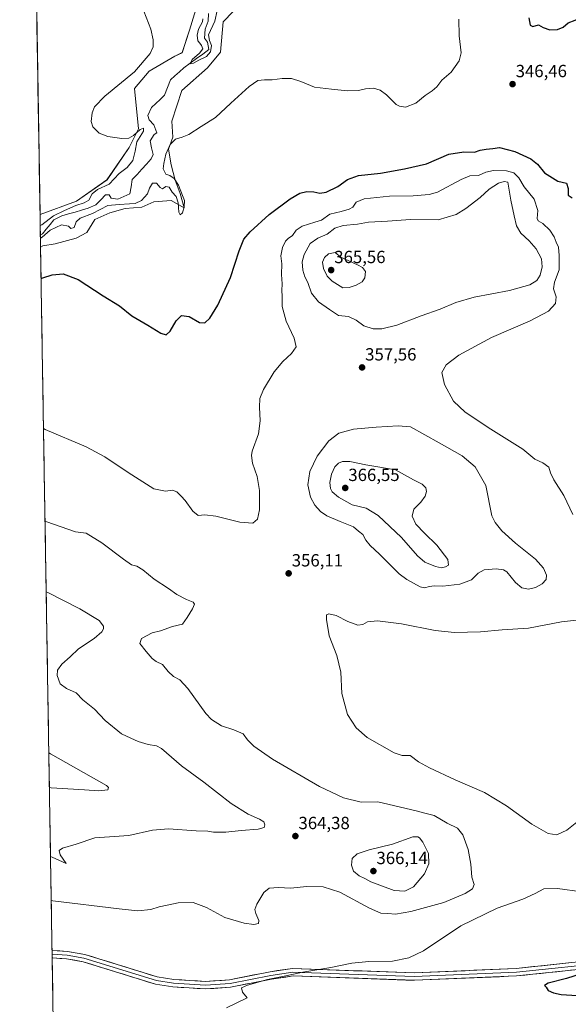
# Model space of a CAD drawing. Units: metres. Extents: x 615137 to 618622, y 4676172 to 4678542.
# Drawn here: x 615160 to 615472, y 4676483 to 4677043 of the extents above; entities that cross this region are included whole.
import ezdxf
from ezdxf.enums import TextEntityAlignment as Align

# ---------------------------------------------------------------- set-up
doc = ezdxf.new("R2010")
doc.units = ezdxf.units.M
doc.header["$MEASUREMENT"] = 0
for name, color, linetype, lineweight in [('Carátula', 7, 'Continuous', 5), ('Corriente natural lineal', 142, 'Continuous', 13), ('Cultivos herbáceos CxS', 92, 'Continuous', 0), ('Curva de nivel maestra', 36, 'Continuous', 30), ('Curva de nivel normal', 36, 'Continuous', 0), ('Layer 0', 7, 'Continuous', 0), ('Matorral CxS', 135, 'Continuous', 0), ('Municipio CxS', 142, 'Continuous', 0), ('Punto de cota en terreno', 7, 'Continuous', 0), ('Rótulo de punto de cota en terreno', 19, 'Continuous', 0)]:
    doc.layers.add(name, color=color, linetype=linetype, lineweight=lineweight)
doc.styles.add('Arial', font='txt', dxfattribs={"height": 0.2})

# ---------------------------------------------------------------- blocks, each defined once
blk = doc.blocks.new('*U150')
at = {"layer": 'Cultivos herbáceos CxS', "color": 92, "linetype": 'Continuous', "lineweight": 0}
for points in [[(615261.4, 4677053.72, 340.16), (615256.52, 4677037.47, 340.54), (615252.37, 4677024.71, 341.02), (615248.04, 4677022.65, 341.96), (615233.56, 4677014.19, 342.69), (615225.27, 4677004.31, 342.49), (615227.5, 4676981.35, 344.86), (615222.16, 4676970.72, 345.31), (615209.55, 4676952.4, 345.14), (615192.24, 4676940.25, 345.1), (615171.46, 4676932.54, 346.06), (615171.46, 4676932.54, 346.06), (615159.92, 4677637, 330.57)], [(615183.91, 4676172.14, 375.87), (615171.76, 4676913.95, 348.37), (615172.98, 4676914.72, 348.48), (615180, 4676915.99, 348.54), (615192.11, 4676919.18, 347.57), (615198.17, 4676922.37, 347.6), (615202.63, 4676929.7, 347.92), (615211.24, 4676933.53, 347.75), (615219.85, 4676936.08, 347.4), (615229.42, 4676936.72, 347.23), (615236.11, 4676939.91, 346.79), (615246, 4676940.54, 345.42), (615253.44, 4676936.39, 345.8), (615251.2, 4676944.56, 346.01), (615248.35, 4676952.08, 344.96), (615246.09, 4676960.89, 346.17), (615244.46, 4676969.72, 345.76), (615246.95, 4676976.57, 345.11), (615246.35, 4676985.7, 344.1), (615252.11, 4677003.23, 343.64), (615266.72, 4677016.1, 343.57), (615274.05, 4677025.03, 343.31), (615275.67, 4677042.33, 342.43), (615281.34, 4677048.17, 342.15)]]:
    blk.add_polyline3d(points, dxfattribs=at)
blk = doc.blocks.new('*U160')
at = {"layer": 'Cultivos herbáceos CxS', "color": 92, "linetype": 'Continuous', "lineweight": 0}
for points in [[(615261.4017, 4677053.7183, 340.1566), (615256.5175, 4677037.4661, 340.5448), (615252.3727, 4677024.7131, 341.0212), (615248.0355, 4677022.6497, 341.9554), (615233.5621, 4677014.1923, 342.6874), (615225.2725, 4677004.3087, 342.4877), (615227.5035, 4676981.3533, 344.8575), (615222.1609, 4676970.7225, 345.3064), (615209.5485, 4676952.4037, 345.1433), (615192.2365, 4676940.2509, 345.1021), (615171.4577, 4676932.5377, 346.0572)], [(615281.3395, 4677048.1721, 342.1482), (615275.6677, 4677042.3321, 342.4294), (615274.0529, 4677025.0319, 343.3111), (615266.7199, 4677016.1047, 343.57), (615252.1149, 4677003.2307, 343.6418), (615246.3529, 4676985.6979, 344.103), (615246.9521, 4676976.5707, 345.1147), (615244.4561, 4676969.7229, 345.7644), (615246.0867, 4676960.8875, 346.1725), (615248.3503, 4676952.0761, 344.9597), (615251.1989, 4676944.5625, 346.0138), (615253.4381, 4676936.3863, 345.7988), (615245.9953, 4676940.5437, 345.4242), (615236.1117, 4676939.9063, 346.791), (615229.4163, 4676936.7181, 347.2282), (615219.8517, 4676936.0807, 347.4044), (615211.2431, 4676933.5299, 347.7466), (615202.6349, 4676929.7043, 347.9213), (615198.1711, 4676922.3713, 347.6021), (615192.1131, 4676919.1831, 347.5708), (615179.9983, 4676915.9949, 348.538), (615172.9831, 4676914.7197, 348.4757), (615171.7621, 4676913.9454, 348.371)]]:
    blk.add_polyline3d(points, dxfattribs=at)
blk = doc.blocks.new('*U166')
at = {"layer": 'Matorral CxS', "color": 135, "linetype": 'Continuous', "lineweight": 0}
for points in [[(615261.4017, 4677053.7183, 340.1566), (615256.5175, 4677037.4661, 340.5448), (615252.3727, 4677024.7131, 341.0212), (615248.0355, 4677022.6497, 341.9554), (615233.5621, 4677014.1923, 342.6874), (615225.2725, 4677004.3087, 342.4877), (615227.5035, 4676981.3533, 344.8575), (615222.1609, 4676970.7225, 345.3064), (615209.5485, 4676952.4037, 345.1433), (615192.2365, 4676940.2509, 345.1021), (615171.4577, 4676932.5377, 346.0572)], [(615281.3395, 4677048.1721, 342.1482), (615275.6677, 4677042.3321, 342.4294), (615274.0529, 4677025.0319, 343.3111), (615266.7199, 4677016.1047, 343.57), (615252.1149, 4677003.2307, 343.6418), (615246.3529, 4676985.6979, 344.103), (615246.9521, 4676976.5707, 345.1147), (615244.4561, 4676969.7229, 345.7644), (615246.0867, 4676960.8875, 346.1725), (615248.3503, 4676952.0761, 344.9597), (615251.1989, 4676944.5625, 346.0138), (615253.4381, 4676936.3863, 345.7988), (615245.9953, 4676940.5437, 345.4242), (615236.1117, 4676939.9063, 346.791), (615229.4163, 4676936.7181, 347.2282), (615219.8517, 4676936.0807, 347.4044), (615211.2431, 4676933.5299, 347.7466), (615202.6349, 4676929.7043, 347.9213), (615198.1711, 4676922.3713, 347.6021), (615192.1131, 4676919.1831, 347.5708), (615179.9983, 4676915.9949, 348.538), (615172.9831, 4676914.7197, 348.4757), (615171.7621, 4676913.9454, 348.371)]]:
    blk.add_polyline3d(points, dxfattribs=at)
blk = doc.blocks.new('*U173')
at = {"layer": 'Curva de nivel normal', "color": 36, "linetype": 'Continuous', "lineweight": 0}
blk.add_polyline3d([(615264.03, 4677043.99, 340), (615263.8, 4677042.26, 340), (615261.58, 4677038.1, 340), (615260.74, 4677034.75, 340), (615261.23, 4677031.49, 340), (615262.32, 4677030.09, 340), (615263.2, 4677028.79, 340), (615264.02, 4677026.81, 340), (615262.16, 4677024.51, 340), (615257.94, 4677020.78, 340), (615256.8, 4677018.45, 340), (615258.77, 4677018.8, 340), (615261.68, 4677020.35, 340), (615266.1, 4677022.55, 340), (615268.44, 4677025.23, 340), (615268.9, 4677028.72, 340), (615267.84, 4677031.65, 340), (615267.27, 4677034.89, 340), (615270.83, 4677042.65, 340), (615272.22, 4677048.73, 340)], dxfattribs=at)
blk = doc.blocks.new('*U174')
at = {"layer": 'Curva de nivel normal', "color": 36, "linetype": 'Continuous', "lineweight": 0}
blk.add_polyline3d([(615177.85, 4676542.27, 360), (615178.82, 4676542.12, 360), (615216.47, 4676537.44, 360), (615227.14, 4676536.32, 360), (615234.48, 4676537.07, 360), (615239.2, 4676538.71, 360), (615243.7, 4676539.52, 360), (615249.97, 4676540.9, 360), (615258.53, 4676541.18, 360), (615266.08, 4676538.34, 360), (615276.5, 4676532.64, 360), (615287.58, 4676529.3, 360), (615292.96, 4676528.6, 360), (615295.68, 4676529.07, 360), (615295.9, 4676530.86, 360), (615294.14, 4676534.94, 360), (615293.57, 4676537.22, 360), (615294.77, 4676540.2, 360), (615298.63, 4676546.87, 360), (615301.82, 4676549.32, 360), (615307.15, 4676549.65, 360), (615313.82, 4676549.33, 360), (615323.15, 4676550.29, 360), (615332.46, 4676550.12, 360), (615341.87, 4676546.9, 360), (615358.71, 4676537.82, 360), (615365.3, 4676535.02, 360), (615369.15, 4676534.79, 360), (615373.51, 4676534.42, 360), (615382.25, 4676535.93, 360), (615401.08, 4676541.06, 360), (615413.18, 4676546.3, 360), (615417.3, 4676548.95, 360), (615418.3, 4676551.28, 360), (615417.06, 4676555.62, 360), (615416.39, 4676562.95, 360), (615414.87, 4676571.28, 360), (615411.81, 4676579.7, 360), (615408.87, 4676583.4, 360), (615402.9, 4676586.28, 360), (615395.6, 4676590.7, 360), (615390.27, 4676591.87, 360), (615385.39, 4676593.19, 360), (615363.54, 4676598.34, 360), (615354, 4676598.26, 360), (615343.99, 4676600.67, 360), (615330.38, 4676607.12, 360), (615303.68, 4676622.62, 360), (615293, 4676630.14, 360), (615289.52, 4676633.65, 360), (615286.92, 4676637.05, 360), (615281.61, 4676639.46, 360), (615274.61, 4676641.6, 360), (615269.02, 4676645.19, 360), (615265.74, 4676648.58, 360), (615255.51, 4676662.8, 360), (615250.94, 4676667.79, 360), (615247.37, 4676669.69, 360), (615244.38, 4676672.6, 360), (615241.11, 4676676.47, 360), (615237.58, 4676678.27, 360), (615235.27, 4676679.96, 360), (615231.82, 4676683.99, 360), (615228.19, 4676688.55, 360), (615229.11, 4676691.25, 360), (615235.14, 4676694.5, 360), (615240.02, 4676695.78, 360), (615246.88, 4676698.19, 360), (615252.47, 4676699.58, 360), (615255.2, 4676703.28, 360), (615258.14, 4676708.28, 360), (615259.28, 4676710.79, 360), (615258.56, 4676711.99, 360), (615254.82, 4676713.46, 360), (615249.25, 4676716.39, 360), (615244.45, 4676719.8, 360), (615236.37, 4676725.08, 360), (615229.87, 4676730.46, 360), (615226.58, 4676732.46, 360), (615223.56, 4676733.31, 360), (615218.88, 4676736.42, 360), (615206.59, 4676745.87, 360), (615197.64, 4676751.23, 360), (615191.62, 4676752.08, 360), (615175.29, 4676757.65, 360), (615174.31, 4676758.16, 360)], dxfattribs=at)
blk = doc.blocks.new('*U175')
at = {"layer": 'Curva de nivel normal', "color": 36, "linetype": 'Continuous', "lineweight": 0}
for points in [[(615409.63, 4677043.73, 345), (615409.79, 4677034.33, 345), (615410.84, 4677024.64, 345), (615409.8, 4677019.97, 345), (615405.17, 4677013.67, 345), (615399.84, 4677009.11, 345), (615397.09, 4677005.34, 345), (615394.49, 4677002.97, 345), (615390.36, 4677000.36, 345), (615385.05, 4676995.9, 345), (615379.34, 4676993.78, 345), (615375.85, 4676994.21, 345), (615374.04, 4676995.25, 345), (615368.48, 4677000.73, 345), (615364.94, 4677003.44, 345), (615361.01, 4677004.49, 345), (615356.58, 4677004.04, 345), (615352.63, 4677003.12, 345), (615346.3, 4677002.98, 345), (615337.1, 4677003.91, 345), (615327.48, 4677005.06, 345), (615319.72, 4677008.24, 345), (615314.42, 4677010.05, 345), (615309.05, 4677009.98, 345), (615303.48, 4677009.18, 345), (615299.15, 4677009.29, 345), (615295.27, 4677008.8, 345), (615290.3, 4677005.42, 345), (615279.94, 4676996.02, 345), (615271.15, 4676987.74, 345), (615263.15, 4676982.77, 345), (615256.07, 4676978.19, 345), (615252.32, 4676976.54, 345), (615248.44, 4676975.55, 345), (615245.38, 4676972.46, 345), (615243.05, 4676966.96, 345), (615241.94, 4676961.62, 345), (615241.55, 4676958.56, 345), (615243.08, 4676955.55, 345), (615245.25, 4676954.73, 345), (615247.66, 4676953.14, 345), (615250.22, 4676949.37, 345), (615252.41, 4676943.46, 345), (615253.53, 4676940.54, 345), (615253.5, 4676936.96, 345), (615252.43, 4676933.5, 345), (615251.24, 4676932.45, 345), (615250.45, 4676933.98, 345), (615249.96, 4676939.23, 345), (615248.83, 4676942.8, 345), (615246.54, 4676945.24, 345), (615244.8, 4676948.09, 345), (615243.07, 4676948.58, 345), (615241.16, 4676947.31, 345), (615239.69, 4676948.05, 345), (615237.76, 4676950.42, 345), (615235.41, 4676950.44, 345), (615233.75, 4676947.53, 345), (615232.54, 4676944.34, 345), (615229.14, 4676940.51, 345), (615225.47, 4676938.96, 345), (615222.3, 4676938.77, 345), (615216.38, 4676938.29, 345), (615209.94, 4676937.71, 345), (615201.38, 4676933.2, 345), (615194.3, 4676930.48, 345), (615192.11, 4676928.46, 345), (615190.88, 4676925.26, 345), (615188.96, 4676924.71, 345), (615187.67, 4676925.93, 345), (615183.77, 4676926.65, 345), (615177.26, 4676923.75, 345), (615172.64, 4676919.67, 345), (615171.68, 4676919.11, 345)], [(615171.56, 4676926.35, 345), (615172.52, 4676926.8, 345), (615179.19, 4676931.83, 345), (615185.33, 4676934.95, 345), (615191.9, 4676937.69, 345), (615196.66, 4676939.2, 345), (615199.14, 4676940.86, 345), (615201.14, 4676944.35, 345), (615204.15, 4676946.82, 345), (615210.74, 4676949.93, 345), (615216.42, 4676955.98, 345), (615220.96, 4676959.35, 345), (615224.28, 4676963.31, 345), (615225.6, 4676968.69, 345), (615226.58, 4676973.95, 345), (615230.26, 4676980.08, 345), (615230.21, 4676981.83, 345), (615228.46, 4676981.02, 345), (615224.56, 4676977.6, 345), (615221.96, 4676976.07, 345), (615217.96, 4676975.84, 345), (615210.07, 4676976.91, 345), (615205.09, 4676978.94, 345), (615201.54, 4676982.54, 345), (615200.58, 4676985.63, 345), (615201.14, 4676990.43, 345), (615202.35, 4676993.96, 345), (615208.35, 4676999.93, 345), (615225.11, 4677013.87, 345), (615234.01, 4677024.21, 345), (615235.79, 4677028.07, 345), (615235.86, 4677032.02, 345), (615234.38, 4677038.16, 345), (615230.42, 4677048.32, 345)]]:
    blk.add_polyline3d(points, dxfattribs=at)
blk = doc.blocks.new('*U177')
at = {"layer": 'Curva de nivel normal', "color": 36, "linetype": 'Continuous', "lineweight": 0}
for points in [[(615277.42, 4676481.2, 355), (615289.15, 4676486.95, 355), (615286.6, 4676490.05, 355), (615286.07, 4676492.55, 355), (615289.43, 4676494.13, 355), (615300.81, 4676497.22, 355), (615310.21, 4676499.18, 355), (615320.82, 4676501.53, 355), (615336.88, 4676504.1, 355), (615348.67, 4676506.51, 355), (615358.48, 4676507.5, 355), (615371.82, 4676507.76, 355), (615381.15, 4676509.59, 355), (615389.48, 4676513.69, 355), (615410.68, 4676527.86, 355), (615431.32, 4676537.96, 355), (615445.96, 4676543.03, 355), (615452.92, 4676546.16, 355), (615457.85, 4676548.85, 355), (615465.64, 4676549.11, 355), (615479.44, 4676547.24, 355)], [(615481.43, 4676590.62, 355), (615471.01, 4676582.32, 355), (615465.39, 4676579.54, 355), (615460.4, 4676580.41, 355), (615451.11, 4676585.71, 355), (615436.73, 4676596.2, 355), (615424.2, 4676603.65, 355), (615407.5, 4676610.9, 355), (615392.88, 4676617.67, 355), (615386.74, 4676621.21, 355), (615381.87, 4676624.67, 355), (615377.31, 4676624.84, 355), (615372.85, 4676626.24, 355), (615357.52, 4676634.99, 355), (615351.2, 4676640.47, 355), (615346.36, 4676648.06, 355), (615343.06, 4676660.05, 355), (615342.42, 4676672.14, 355), (615340.14, 4676681.62, 355), (615335.9, 4676692.77, 355), (615334.3, 4676702.24, 355), (615334.4, 4676704.85, 355), (615335.68, 4676705.3, 355), (615339.76, 4676704.4, 355), (615346.52, 4676701.02, 355), (615352.17, 4676698.97, 355), (615355.08, 4676699.22, 355), (615357.63, 4676700.76, 355), (615363.4, 4676701.42, 355), (615376.96, 4676699.67, 355), (615396.15, 4676695.84, 355), (615407.15, 4676694.67, 355), (615421.82, 4676695.14, 355), (615434.15, 4676696.28, 355), (615449.15, 4676697.26, 355), (615467.98, 4676700.77, 355), (615493.45, 4676703.59, 355)], [(615474.48, 4676761.84, 355), (615469.25, 4676772.68, 355), (615463.6, 4676781.7, 355), (615461.71, 4676785.59, 355), (615460.74, 4676788.78, 355), (615457.36, 4676791.25, 355), (615452.76, 4676793.48, 355), (615445.94, 4676799.07, 355), (615427.8, 4676810.43, 355), (615413.1, 4676820.07, 355), (615406.48, 4676826.32, 355), (615401.35, 4676835.96, 355), (615399.88, 4676842.63, 355), (615402.46, 4676847.04, 355), (615409.64, 4676852.63, 355), (615428.15, 4676862.71, 355), (615450.15, 4676872.08, 355), (615460.48, 4676877.65, 355), (615464.54, 4676881.89, 355), (615465.01, 4676885.71, 355), (615463.42, 4676890.37, 355), (615463.91, 4676894.03, 355), (615466.6, 4676901.18, 355), (615466.57, 4676909.32, 355), (615466.23, 4676914.04, 355), (615465, 4676916.8, 355), (615463.77, 4676919.92, 355), (615461.33, 4676923.67, 355), (615457.41, 4676927.52, 355), (615454.6, 4676928.94, 355), (615454.05, 4676930.36, 355), (615454.48, 4676934.91, 355), (615452.38, 4676941.25, 355), (615446.7, 4676948.45, 355), (615443.77, 4676953.49, 355), (615440.76, 4676956.24, 355), (615436.71, 4676957.52, 355), (615429.24, 4676957.7, 355), (615425.02, 4676956.68, 355), (615420.83, 4676954.86, 355), (615415.82, 4676954.67, 355), (615410.82, 4676952.47, 355), (615397.52, 4676945.36, 355), (615392.67, 4676944.04, 355), (615383.62, 4676943.31, 355), (615370.18, 4676943.06, 355), (615355.82, 4676941.56, 355), (615351.15, 4676939.7, 355), (615349.28, 4676936.87, 355), (615347.32, 4676935.56, 355), (615342.7, 4676934.32, 355), (615336.18, 4676932.76, 355), (615331.57, 4676929.32, 355), (615327.8, 4676928.28, 355), (615320.48, 4676925.9, 355), (615317.15, 4676923.77, 355), (615314.99, 4676920.69, 355), (615312.51, 4676918.98, 355), (615310.99, 4676917.35, 355), (615309.31, 4676913.82, 355), (615308.47, 4676909.14, 355), (615308.88, 4676904.52, 355), (615308.76, 4676898.54, 355), (615309.12, 4676893.19, 355), (615309, 4676889.29, 355), (615309.14, 4676886.2, 355), (615309.08, 4676880.18, 355), (615311.48, 4676871.96, 355), (615316.01, 4676862.16, 355), (615317.01, 4676857.28, 355), (615314.54, 4676853.52, 355), (615309.48, 4676849.05, 355), (615304.52, 4676843.18, 355), (615298.52, 4676832.96, 355), (615296.52, 4676827.99, 355), (615296.18, 4676822.99, 355), (615296.62, 4676815.21, 355), (615295.63, 4676807.88, 355), (615292.06, 4676797.98, 355), (615291.64, 4676795.44, 355), (615292.33, 4676791.14, 355), (615294.94, 4676783.52, 355), (615296.33, 4676775.65, 355), (615296.26, 4676764.63, 355), (615295.18, 4676759.2, 355), (615292.52, 4676756.89, 355), (615285.15, 4676757.56, 355), (615271.48, 4676760.94, 355), (615265.15, 4676761.63, 355), (615261.45, 4676761.32, 355), (615258.38, 4676763.84, 355), (615254.06, 4676769.88, 355), (615251.78, 4676772.31, 355), (615249.3, 4676774.84, 355), (615246.82, 4676775.66, 355), (615242.82, 4676775.16, 355), (615236.15, 4676776.47, 355), (615221.64, 4676785.8, 355), (615208.32, 4676794.7, 355), (615197.76, 4676800.37, 355), (615174.43, 4676810.35, 355), (615173.45, 4676810.76, 355)]]:
    blk.add_polyline3d(points, dxfattribs=at)
blk = doc.blocks.new('5PATER')
at = {"layer": 'Carátula', "linetype": 'Continuous', "lineweight": 5}
h = blk.add_hatch(color=250, dxfattribs=at)
edge = h.paths.add_edge_path()
edge.add_ellipse((0, 0.01), major_axis=(-1.33, -1.34), ratio=0.999422, start_angle=0, end_angle=360)

msp = doc.modelspace()

# ---------------------------------------------------------------- linework, layer by layer
at = {"layer": 'Corriente natural lineal', "color": 142, "linetype": 'Continuous', "lineweight": 13}
msp.add_polyline3d([(615171.65, 4676921.03, 344.42), (615172.92, 4676921.69, 344.64), (615175.04, 4676924.31, 344.41), (615177.16, 4676926.93, 344.18), (615179.28, 4676929.55, 344.4), (615181.6, 4676930.69, 344.22), (615183.92, 4676931.83, 344.06), (615187.65, 4676932.92, 343.77), (615191.38, 4676934.02, 343.78), (615195.11, 4676935.11, 343.95), (615198.84, 4676936.2, 343.82), (615203.26, 4676938.2, 343.38), (615205.96, 4676940.99, 343.2), (615208.65, 4676943.77, 343.07), (615210.71, 4676943.74, 342.99), (615212.01, 4676941.87, 343.34), (615215.73, 4676941.35, 343.52), (615219.14, 4676942.86, 343.31), (615222.55, 4676944.37, 343), (615223.24, 4676948.45, 342.93), (615223.93, 4676952.53, 342.83), (615226.61, 4676955.47, 342.78), (615229.3, 4676958.4, 342.33), (615231.98, 4676961.34, 342.04), (615234.66, 4676964.27, 342.23), (615235.76, 4676966.78, 341.97), (615234.89, 4676970.62, 341.76), (615234.01, 4676974.45, 341.72), (615236.45, 4676978.13, 341.2), (615237.93, 4676979.11, 341.18), (615236.13, 4676983.72, 341.36), (615233.45, 4676986.48, 342.19), (615232.75, 4676989.02, 341.41), (615234.94, 4676993.44, 340.75), (615237.34, 4676995.8, 340.72), (615239.75, 4676998.15, 340.56), (615242.15, 4677000.51, 340.48), (615243.87, 4677004.87, 340.4), (615245.58, 4677009.22, 340.3), (615248.14, 4677011.51, 340.46), (615250.71, 4677013.81, 340.19), (615253.27, 4677016.1, 340.26), (615256.83, 4677018.71, 339.98), (615260.39, 4677021.32, 340.07), (615263.95, 4677023.92, 339.86), (615267.51, 4677026.53, 340.07), (615266.63, 4677030.67, 339.73), (615265.04, 4677033, 339.64), (615265.34, 4677037.99, 339.57), (615267.07, 4677042.62, 339.4), (615267.23, 4677046.91, 339.28)], dxfattribs=at)
at = {"layer": 'Cultivos herbáceos CxS', "color": 92, "linetype": 'Continuous', "lineweight": 0}
for points in [[(615159.92, 4677637, 330.57), (615171.46, 4676932.54, 346.06)], [(615171.76, 4676913.95, 348.37), (615183.91, 4676172.14, 375.87)]]:
    msp.add_polyline3d(points, dxfattribs=at)
at = {"layer": 'Curva de nivel maestra', "color": 36, "linetype": 'Continuous', "lineweight": 30}
for points in [[(615449.44, 4677044.61, 350), (615450.22, 4677040.41, 350), (615451.66, 4677039.66, 350), (615454.83, 4677040.5, 350), (615457.54, 4677039.08, 350), (615461.31, 4677037.7, 350)], [(615461.31, 4677037.7, 350), (615465.74, 4677037.93, 350), (615468.96, 4677039.2, 350), (615471.68, 4677041.64, 350), (615475.77, 4677043.14, 350), (615479.04, 4677044.97, 350)], [(615172.05, 4676896.2, 350), (615173.02, 4676896.58, 350), (615178.3, 4676898.37, 350), (615184.68, 4676898.83, 350), (615193.11, 4676895.59, 350), (615207.35, 4676886.28, 350), (615216.75, 4676880.71, 350), (615223.69, 4676874.99, 350), (615232.78, 4676869.58, 350), (615240.15, 4676865.04, 350), (615243.15, 4676864.07, 350), (615245.48, 4676866.28, 350), (615248.92, 4676872.11, 350), (615251.96, 4676875.11, 350), (615256.21, 4676874.55, 350), (615262.22, 4676871.08, 350), (615265.24, 4676870.94, 350), (615267.94, 4676873.57, 350), (615272.53, 4676880.96, 350), (615279.7, 4676896.81, 350), (615284.74, 4676912.02, 350), (615287.39, 4676918.52, 350), (615290.93, 4676922.79, 350), (615301.74, 4676932.67, 350), (615313.67, 4676941.61, 350), (615319.11, 4676944.69, 350), (615323.13, 4676945.64, 350), (615327.08, 4676945.5, 350), (615330.52, 4676944.76, 350), (615334.08, 4676945.38, 350), (615340.7, 4676948.57, 350), (615346.32, 4676952.54, 350), (615352.55, 4676954.74, 350), (615365.11, 4676956.05, 350), (615378.74, 4676958.54, 350), (615391.16, 4676961.5, 350), (615403.98, 4676967.02, 350), (615412.46, 4676968.3, 350), (615418.45, 4676968.13, 350), (615421.72, 4676969.17, 350), (615425.21, 4676969.87, 350), (615428.88, 4676970.14, 350), (615432.74, 4676970.68, 350), (615441.38, 4676968.4, 350), (615450.6, 4676964.38, 350), (615454.23, 4676961.26, 350), (615458.22, 4676956.24, 350), (615465.89, 4676951.59, 350), (615470.74, 4676950.54, 350), (615471.65, 4676947.46, 350), (615471.73, 4676943.54, 350), (615474.04, 4676942.07, 350)], [(615483.28, 4676501.78, 350), (615470.8, 4676497.82, 350), (615460.32, 4676495.24, 350), (615458.3, 4676493.97, 350), (615459.19, 4676492.9, 350), (615460.35, 4676491.11, 350), (615463.4, 4676489.77, 350), (615467.71, 4676488.85, 350), (615479.91, 4676488.01, 350)]]:
    msp.add_polyline3d(points, dxfattribs=at)
at = {"layer": 'Curva de nivel normal', "color": 36, "linetype": 'Continuous', "lineweight": 0}
for points in [[(615360.82, 4676867.51, 360), (615365.79, 4676867.56, 360), (615374.38, 4676869.68, 360), (615388.12, 4676874.9, 360), (615398.98, 4676878.71, 360), (615407.82, 4676882.58, 360), (615418.32, 4676885.58, 360), (615438.48, 4676889.41, 360), (615449.98, 4676892.54, 360), (615453.96, 4676895.04, 360), (615455.85, 4676898.18, 360), (615456.95, 4676902.86, 360), (615456.58, 4676907.4, 360), (615453.59, 4676913.07, 360), (615449.51, 4676917.66, 360), (615444.84, 4676921.98, 360), (615442.37, 4676926.18, 360), (615441.03, 4676931.93, 360), (615439.16, 4676940.83, 360), (615437.4, 4676950.96, 360), (615435.39, 4676951.33, 360), (615432.06, 4676950.47, 360), (615426.76, 4676946.96, 360), (615421.74, 4676942.29, 360), (615413.64, 4676935.95, 360), (615408.03, 4676932.54, 360), (615397.82, 4676929.61, 360), (615382.15, 4676929.71, 360), (615369.07, 4676928.78, 360), (615358.15, 4676928.21, 360), (615351.9, 4676927.04, 360), (615343.89, 4676926.45, 360), (615339.07, 4676924.92, 360), (615334.73, 4676921.43, 360), (615329.46, 4676919.18, 360), (615325.13, 4676916.05, 360), (615321.63, 4676909.84, 360), (615320.59, 4676905.75, 360), (615320.97, 4676900.98, 360), (615322.07, 4676897.24, 360), (615323.68, 4676894.01, 360), (615325.77, 4676887.82, 360), (615329.74, 4676882.88, 360), (615336.02, 4676878.5, 360), (615341.09, 4676875.23, 360), (615346.76, 4676874.57, 360), (615351.14, 4676872.58, 360), (615355.48, 4676869.19, 360), (615360.82, 4676867.51, 360)], [(615343.65, 4676890.96, 365), (615347.15, 4676891.08, 365), (615351.15, 4676892.44, 365), (615354.68, 4676894.35, 365), (615356.23, 4676896.61, 365), (615356.46, 4676900.27, 365), (615354.79, 4676902.49, 365), (615351.99, 4676903.94, 365), (615342.58, 4676908.28, 365), (615339.32, 4676910.96, 365), (615335.43, 4676910.15, 365), (615333.26, 4676908.16, 365), (615332.13, 4676905.49, 365), (615332.63, 4676901.82, 365), (615334.81, 4676897.47, 365), (615337.57, 4676894.76, 365), (615343.65, 4676890.96, 365)], [(615449.14, 4676719.32, 360), (615453.15, 4676720.34, 360), (615456.88, 4676722.43, 360), (615459.19, 4676724.86, 360), (615459.44, 4676727.41, 360), (615457.72, 4676731.45, 360), (615453.15, 4676736.42, 360), (615441.77, 4676745.54, 360), (615434.12, 4676752.62, 360), (615430.22, 4676757.29, 360), (615428.38, 4676761.19, 360), (615424.98, 4676778.46, 360), (615418.8, 4676788.94, 360), (615411.56, 4676795.21, 360), (615398.45, 4676802.77, 360), (615382.02, 4676811.83, 360), (615375.12, 4676812.33, 360), (615362.63, 4676811.55, 360), (615349.74, 4676810.42, 360), (615341.34, 4676808.28, 360), (615335.61, 4676803.88, 360), (615329.05, 4676795.16, 360), (615324.83, 4676786.43, 360), (615323.67, 4676778.82, 360), (615325.25, 4676771.73, 360), (615327.72, 4676767.24, 360), (615330.95, 4676763.6, 360), (615334.61, 4676761.13, 360), (615342.11, 4676757.92, 360), (615349.73, 4676754.87, 360), (615352.56, 4676752.34, 360), (615355.02, 4676750.48, 360), (615356.76, 4676747.21, 360), (615359.08, 4676744.3, 360), (615364.51, 4676739.32, 360), (615375.72, 4676728.21, 360), (615380.05, 4676724.88, 360), (615387.54, 4676720.77, 360), (615389.99, 4676720.25, 360), (615392.82, 4676720.88, 360), (615395.48, 4676721.31, 360), (615400.48, 4676721.06, 360), (615410.15, 4676722.24, 360), (615416.74, 4676724.74, 360), (615420.52, 4676728.48, 360), (615424.08, 4676730.51, 360), (615430.76, 4676731.05, 360), (615434.91, 4676730.44, 360), (615436.8, 4676729.32, 360), (615441.87, 4676723.18, 360), (615445.34, 4676720.17, 360), (615449.14, 4676719.32, 360)], [(615399.65, 4676731.59, 365), (615402.04, 4676732.09, 365), (615403.65, 4676733.14, 365), (615403.28, 4676736.29, 365), (615397.16, 4676744.37, 365), (615390.07, 4676751.22, 365), (615385.19, 4676756.45, 365), (615382.98, 4676760.9, 365), (615383.91, 4676764.96, 365), (615387.91, 4676768.9, 365), (615390.48, 4676772.37, 365), (615391.26, 4676774.9, 365), (615390.89, 4676776.99, 365), (615388.75, 4676779.07, 365), (615383.75, 4676781.65, 365), (615373.6, 4676787.41, 365), (615356.72, 4676790.14, 365), (615347.67, 4676792.1, 365), (615343.48, 4676792.04, 365), (615341.15, 4676791.15, 365), (615339.1, 4676789, 365), (615337.1, 4676784.85, 365), (615336.26, 4676780.12, 365), (615336.57, 4676776.72, 365), (615337.6, 4676774.74, 365), (615341.2, 4676771.68, 365), (615348.98, 4676767.45, 365), (615356.94, 4676765.42, 365), (615363.77, 4676761.24, 365), (615376.94, 4676748.74, 365), (615386.02, 4676738.45, 365), (615390.24, 4676734.84, 365), (615396.25, 4676732.26, 365), (615399.65, 4676731.59, 365)], [(615177.44, 4676567.31, 365), (615178.42, 4676566.89, 365), (615186.26, 4676563.21, 365), (615183.01, 4676568.28, 365), (615182.32, 4676570.76, 365), (615184.31, 4676572.01, 365), (615191.95, 4676574.32, 365), (615202.71, 4676578, 365), (615221.87, 4676579.27, 365), (615235.46, 4676582.29, 365), (615244.49, 4676582.98, 365), (615260.22, 4676581.86, 365), (615266.82, 4676581.79, 365), (615270.15, 4676581.06, 365), (615277.15, 4676581.07, 365), (615285.82, 4676582.13, 365), (615295.48, 4676582.77, 365), (615298.89, 4676583.83, 365), (615299.38, 4676585.37, 365), (615298.68, 4676586.93, 365), (615296.23, 4676588.58, 365), (615289.82, 4676591.33, 365), (615280.21, 4676597.51, 365), (615264.58, 4676609.56, 365), (615251.82, 4676618.85, 365), (615240.52, 4676628.72, 365), (615237.62, 4676630.22, 365), (615233, 4676631.08, 365), (615227.25, 4676632.69, 365), (615223.1, 4676634.54, 365), (615217.81, 4676637.12, 365), (615208.47, 4676644.71, 365), (615202.4, 4676651.09, 365), (615195.84, 4676656.35, 365), (615192.1, 4676660.48, 365), (615186.45, 4676662.94, 365), (615182.96, 4676665.62, 365), (615181.18, 4676670.33, 365), (615181.42, 4676673.39, 365), (615183.82, 4676676.69, 365), (615188.65, 4676680.87, 365), (615193.3, 4676685.4, 365), (615202.26, 4676691.4, 365), (615206.64, 4676695.12, 365), (615207.56, 4676696.81, 365), (615207.48, 4676698.42, 365), (615205.02, 4676701.58, 365), (615194.14, 4676708.15, 365), (615175.95, 4676717.47, 365), (615174.97, 4676717.97, 365)], [(615176.8, 4676606.58, 370), (615177.77, 4676606.31, 370), (615196.83, 4676605.29, 370), (615204.91, 4676604.68, 370), (615210.05, 4676605.19, 370), (615210.37, 4676606.49, 370), (615209.34, 4676607.62, 370), (615177.46, 4676625.66, 370), (615176.47, 4676626.23, 370)], [(615378.82, 4676547.52, 365), (615383.82, 4676550.07, 365), (615390.09, 4676557.41, 365), (615392.53, 4676563.16, 365), (615392.39, 4676568.95, 365), (615389.15, 4676575.41, 365), (615387.28, 4676577.85, 365), (615386.18, 4676578.57, 365), (615383.44, 4676578.42, 365), (615371.81, 4676574.38, 365), (615358.56, 4676571.02, 365), (615351.69, 4676568.82, 365), (615348.94, 4676566.08, 365), (615348.53, 4676562.33, 365), (615349.69, 4676558.98, 365), (615353, 4676556.26, 365), (615356.18, 4676554.78, 365), (615359.59, 4676552.95, 365), (615372.81, 4676547.87, 365), (615378.82, 4676547.52, 365)]]:
    msp.add_polyline3d(points, dxfattribs=at)
at = {"layer": 'Layer 0', "linetype": 'Continuous', "lineweight": 0}
for points in [[(615178.31, 4676513.82), (615178.35, 4676511.68)], [(615496.74, 4676509.34), (615442.12, 4676503.56), (615384.27, 4676501.08), (615315.08, 4676503.56), (615302.28, 4676501.72), (615279.21, 4676497.14), (615265.5, 4676496.16), (615247.53, 4676497.34), (615238.16, 4676498.78), (615196.97, 4676511.53), (615187.11, 4676513.27), (615178.32, 4676513.82), (615178.31, 4676513.82)], [(615500.38, 4676508.03), (615497.11, 4676507.24), (615442.28, 4676501.44), (615384.28, 4676498.95), (615315.2, 4676501.43), (615302.64, 4676499.62), (615279.5, 4676495.03), (615265.51, 4676494.03), (615247.3, 4676495.22), (615237.68, 4676496.7), (615196.47, 4676509.46), (615186.86, 4676511.15), (615178.36, 4676511.69), (615178.35, 4676511.68)], [(615178.35, 4676511.68), (615178.38, 4676509.55)], [(615178.38, 4676509.55), (615186.6, 4676509.03), (615195.97, 4676507.38), (615237.2, 4676494.61), (615247.07, 4676493.1), (615265.51, 4676491.89), (615279.78, 4676492.91), (615303, 4676497.52), (615315.31, 4676499.29), (615384.29, 4676496.82), (615442.43, 4676499.31), (615497.47, 4676505.14), (615500.32, 4676505.83)]]:
    msp.add_lwpolyline(points, dxfattribs=at)
msp.add_polyline3d([(615474.54, 4676502.71, 350.42), (615469.95, 4676502.23, 350.46), (615465.36, 4676501.74, 350.49), (615460.78, 4676501.25, 350.5), (615456.19, 4676500.77, 350.52), (615451.6, 4676500.28, 350.55), (615447.02, 4676499.8, 350.55), (615442.43, 4676499.31, 350.67), (615437.59, 4676499.1, 350.87), (615432.74, 4676498.9, 351.03), (615427.9, 4676498.69, 351.17), (615423.05, 4676498.48, 351.32), (615418.21, 4676498.27, 351.56), (615413.36, 4676498.07, 351.79), (615408.52, 4676497.86, 351.95), (615403.67, 4676497.65, 352.13), (615398.83, 4676497.44, 352.34), (615393.98, 4676497.24, 352.53), (615389.14, 4676497.03, 352.71), (615384.29, 4676496.82, 352.86), (615379.36, 4676497, 353.02), (615374.44, 4676497.17, 353.17), (615369.51, 4676497.35, 353.34), (615364.58, 4676497.53, 353.49), (615359.65, 4676497.7, 353.63), (615354.73, 4676497.88, 353.79), (615349.8, 4676498.06, 354.01), (615344.87, 4676498.23, 354.12), (615339.95, 4676498.41, 354.24), (615335.02, 4676498.58, 354.24), (615330.09, 4676498.76, 354.22), (615325.16, 4676498.94, 354.26), (615320.24, 4676499.11, 354.42), (615315.31, 4676499.29, 354.61), (615311.21, 4676498.7, 354.78), (615307.1, 4676498.11, 354.69), (615303, 4676497.52, 354.91), (615298.36, 4676496.6, 354.94), (615293.71, 4676495.68, 354.9), (615289.07, 4676494.75, 354.95), (615284.42, 4676493.83, 355.12), (615279.78, 4676492.91, 355.33), (615275.02, 4676492.57, 355.48), (615270.27, 4676492.23, 355.57), (615265.51, 4676491.89, 355.65), (615260.9, 4676492.19, 355.76), (615256.29, 4676492.5, 355.92), (615251.68, 4676492.8, 356.03), (615247.07, 4676493.1, 356.14), (615242.14, 4676493.86, 356.25), (615237.2, 4676494.61, 356.28), (615232.62, 4676496.03, 356.39), (615228.04, 4676497.45, 356.54), (615223.46, 4676498.87, 356.68), (615218.88, 4676500.29, 356.83), (615214.29, 4676501.7, 356.99), (615209.71, 4676503.12, 357.13), (615205.13, 4676504.54, 357.26), (615200.55, 4676505.96, 357.4), (615195.97, 4676507.38, 357.51), (615191.29, 4676508.21, 357.63), (615186.6, 4676509.03, 357.7), (615182.65, 4676509.28, 357.81), (615178.71, 4676509.53, 357.93), (615178.38, 4676509.55, 357.94), (615178.31, 4676513.82, 357.73), (615178.32, 4676513.82, 357.73), (615182.72, 4676513.55, 357.62), (615187.11, 4676513.27, 357.49), (615190.4, 4676512.69, 357.45), (615193.68, 4676512.11, 357.4), (615196.97, 4676511.53, 357.35), (615201.55, 4676510.11, 357.3), (615206.12, 4676508.7, 357.16), (615210.7, 4676507.28, 357.08), (615215.28, 4676505.86, 357.01), (615219.85, 4676504.45, 356.9), (615224.43, 4676503.03, 356.8), (615229.01, 4676501.61, 356.69), (615233.58, 4676500.2, 356.54), (615238.16, 4676498.78, 356.38), (615242.85, 4676498.06, 356.28), (615247.53, 4676497.34, 356.24), (615252.02, 4676497.05, 356.18), (615256.52, 4676496.75, 356.1), (615261.01, 4676496.46, 355.96), (615265.5, 4676496.16, 355.86), (615270.07, 4676496.49, 355.81), (615274.64, 4676496.81, 355.75), (615279.21, 4676497.14, 355.58), (615283.82, 4676498.06, 355.43), (615288.44, 4676498.97, 355.4), (615293.05, 4676499.89, 355.37), (615297.67, 4676500.8, 355.35), (615302.28, 4676501.72, 355.32), (615306.55, 4676502.33, 355.2), (615310.81, 4676502.95, 355.24), (615315.08, 4676503.56, 355.21), (615320.02, 4676503.38, 355.09), (615324.96, 4676503.21, 354.97), (615329.91, 4676503.03, 354.91), (615334.85, 4676502.85, 354.86), (615339.79, 4676502.67, 354.72), (615344.73, 4676502.5, 354.56), (615349.68, 4676502.32, 354.43), (615354.62, 4676502.14, 354.3), (615359.56, 4676501.97, 354.14), (615364.5, 4676501.79, 354.02), (615369.44, 4676501.61, 353.91), (615374.39, 4676501.43, 353.8), (615379.33, 4676501.26, 353.59), (615384.27, 4676501.08, 353.38), (615389.09, 4676501.29, 353.23), (615393.91, 4676501.49, 353.02), (615398.73, 4676501.7, 352.82), (615403.55, 4676501.91, 352.62), (615408.37, 4676502.11, 352.42), (615413.2, 4676502.32, 352.23), (615418.02, 4676502.53, 352), (615422.84, 4676502.73, 351.78), (615427.66, 4676502.94, 351.62), (615432.48, 4676503.15, 351.48), (615437.3, 4676503.35, 351.29), (615442.12, 4676503.56, 351.2), (615447.09, 4676504.09, 351.06), (615452.05, 4676504.61, 350.96), (615457.02, 4676505.14, 350.87), (615461.98, 4676505.66, 350.79), (615466.95, 4676506.19, 350.71), (615471.91, 4676506.71, 350.63)], dxfattribs=at)
at = {"layer": 'Matorral CxS', "color": 135, "linetype": 'Continuous', "lineweight": 0}
for points in [[(615281.34, 4677048.17, 342.15), (615275.67, 4677042.33, 342.43), (615274.05, 4677025.03, 343.31), (615266.72, 4677016.1, 343.57), (615252.11, 4677003.23, 343.64), (615246.35, 4676985.7, 344.1), (615246.95, 4676976.57, 345.11), (615244.46, 4676969.72, 345.76), (615246.09, 4676960.89, 346.17), (615248.35, 4676952.08, 344.96), (615251.2, 4676944.56, 346.01), (615253.44, 4676936.39, 345.8), (615246, 4676940.54, 345.42), (615236.11, 4676939.91, 346.79), (615229.42, 4676936.72, 347.23), (615219.85, 4676936.08, 347.4), (615211.24, 4676933.53, 347.75), (615202.63, 4676929.7, 347.92), (615198.17, 4676922.37, 347.6), (615192.11, 4676919.18, 347.57), (615180, 4676915.99, 348.54), (615172.98, 4676914.72, 348.48), (615171.76, 4676913.95, 348.37), (615171.76, 4676913.95, 348.37), (615171.46, 4676932.54, 346.06), (615192.24, 4676940.25, 345.1), (615209.55, 4676952.4, 345.14), (615222.16, 4676970.72, 345.31), (615227.5, 4676981.35, 344.86), (615225.27, 4677004.31, 342.49), (615233.56, 4677014.19, 342.69), (615248.04, 4677022.65, 341.96), (615252.37, 4677024.71, 341.02), (615256.52, 4677037.47, 340.54), (615261.4, 4677053.72, 340.16)], [(615171.46, 4676932.54, 346.06), (615171.76, 4676913.95, 348.37)]]:
    msp.add_polyline3d(points, dxfattribs=at)
at = {"layer": 'Municipio CxS', "color": 142, "linetype": 'Continuous', "lineweight": 0}
msp.add_polyline3d([(615178.82, 4676482.91, 359.04), (615178.74, 4676487.91, 358.91), (615178.66, 4676492.9, 358.7), (615178.58, 4676497.89, 358.36), (615178.49, 4676502.89, 358.12), (615178.41, 4676507.88, 358), (615178.33, 4676512.87, 357.76), (615178.25, 4676517.87, 357.7), (615178.17, 4676522.86, 357.91), (615178.08, 4676527.85, 358.23), (615178, 4676532.85, 358.72), (615177.92, 4676537.84, 359.36), (615177.84, 4676542.83, 360), (615177.76, 4676547.83, 360.69), (615177.68, 4676552.82, 361.42), (615177.59, 4676557.81, 362.14), (615177.51, 4676562.81, 363.12), (615177.43, 4676567.8, 364.82), (615177.35, 4676572.79, 365.09), (615177.27, 4676577.79, 365.32), (615177.19, 4676582.78, 365.69), (615177.1, 4676587.77, 366.72), (615177.02, 4676592.77, 367.32), (615176.94, 4676597.76, 367.88), (615176.86, 4676602.76, 369.01), (615176.78, 4676607.75, 370.28), (615176.69, 4676612.74, 371.25), (615176.61, 4676617.74, 370.9), (615176.53, 4676622.73, 370.35), (615176.45, 4676627.72, 369.71), (615176.37, 4676632.72, 368.97), (615176.29, 4676637.71, 368.11), (615176.2, 4676642.7, 367.58), (615176.12, 4676647.7, 367.08), (615176.04, 4676652.69, 366.62), (615175.96, 4676657.68, 366.37), (615175.88, 4676662.68, 365.86), (615175.8, 4676667.67, 365.5), (615175.71, 4676672.66, 365.48), (615175.63, 4676677.66, 365.9), (615175.55, 4676682.65, 366.52), (615175.47, 4676687.64, 367.91), (615175.39, 4676692.64, 368.06), (615175.3, 4676697.63, 367.38), (615175.22, 4676702.62, 366.87), (615175.14, 4676707.62, 366.32), (615175.06, 4676712.61, 365.65), (615174.98, 4676717.6, 364.98), (615174.9, 4676722.6, 364.29), (615174.81, 4676727.59, 363.64), (615174.73, 4676732.58, 362.96), (615174.65, 4676737.58, 362.33), (615174.57, 4676742.57, 361.73), (615174.49, 4676747.56, 361.15), (615174.41, 4676752.56, 360.56), (615174.32, 4676757.55, 359.99), (615174.24, 4676762.54, 359.55), (615174.16, 4676767.54, 359.27), (615174.08, 4676772.53, 358.61), (615174, 4676777.52, 357.62), (615173.91, 4676782.52, 356.96), (615173.83, 4676787.51, 356.61), (615173.75, 4676792.5, 356.36), (615173.67, 4676797.5, 356.07), (615173.59, 4676802.49, 355.69), (615173.51, 4676807.48, 355.2), (615173.42, 4676812.48, 354.77), (615173.34, 4676817.47, 354.39), (615173.26, 4676822.46, 354.04), (615173.18, 4676827.46, 353.76), (615173.1, 4676832.45, 353.53), (615173.01, 4676837.45, 353.42), (615172.93, 4676842.44, 353.33), (615172.85, 4676847.43, 353.14), (615172.77, 4676852.43, 353.02), (615172.69, 4676857.42, 352.92), (615172.61, 4676862.41, 352.75), (615172.52, 4676867.41, 352.46), (615172.44, 4676872.4, 352.09), (615172.36, 4676877.39, 351.68), (615172.28, 4676882.39, 351.29), (615172.2, 4676887.38, 350.9), (615172.12, 4676892.37, 350.33), (615172.03, 4676897.37, 349.73), (615171.95, 4676902.36, 349.08), (615171.87, 4676907.35, 348.51), (615171.79, 4676912.35, 348), (615171.71, 4676917.34, 345.39), (615171.62, 4676922.33, 344.32), (615171.54, 4676927.33, 345.31), (615171.46, 4676932.32, 347.24), (615171.38, 4676937.31, 347.54), (615171.3, 4676942.31, 347.38), (615171.22, 4676947.3, 347.24), (615171.13, 4676952.29, 347.12), (615171.05, 4676957.29, 347.06), (615170.97, 4676962.28, 347.06), (615170.89, 4676967.27, 347.03), (615170.81, 4676972.27, 347.05), (615170.73, 4676977.26, 347.05), (615170.64, 4676982.25, 347.14), (615170.56, 4676987.25, 347.3), (615170.48, 4676992.24, 347.51), (615170.4, 4676997.23, 347.76), (615170.32, 4677002.23, 348.74), (615170.23, 4677007.22, 349.15), (615170.15, 4677012.21, 349.19), (615170.07, 4677017.21, 349.23), (615169.99, 4677022.2, 349.28), (615169.91, 4677027.19, 349.29), (615169.83, 4677032.19, 349.23), (615169.74, 4677037.18, 349.18), (615169.66, 4677042.18, 349.16), (615169.58, 4677047.17, 349.11)], dxfattribs=at)

# ---------------------------------------------------------------- block references
at = {"layer": 'Cultivos herbáceos CxS', "color": 92, "linetype": 'Continuous', "lineweight": 0}
for name in ['*U150', '*U160']:
    msp.add_blockref(name, (0, 0), dxfattribs=at)
at = {"layer": 'Curva de nivel normal', "color": 36, "linetype": 'Continuous', "lineweight": 0}
for name in ['*U173', '*U175', '*U177', '*U174']:
    msp.add_blockref(name, (0, 0), dxfattribs=at)
at = {"layer": 'Matorral CxS', "color": 135, "linetype": 'Continuous', "lineweight": 0}
msp.add_blockref('*U166', (0, 0), dxfattribs=at)
at = {"layer": 'Punto de cota en terreno', "linetype": 'Continuous', "lineweight": 0}
for p in [(615440.13, 4677006.81, 346.46), (615337, 4676901, 365.56), (615354.57, 4676845.59, 357.56), (615345, 4676777, 366.55), (615312.83, 4676728.39, 356.11), (615316.66, 4676578.91, 364.38), (615361, 4676559, 366.14)]:
    msp.add_blockref('5PATER', p, dxfattribs=at)

# ---------------------------------------------------------------- texts
at = {"layer": 'Rótulo de punto de cota en terreno', "color": 19, "linetype": 'Continuous', "lineweight": 0, "style": 'Arial'}
for s, p in [('346,46', (615441.89, 4677008.57)), ('365,56', (615338.76, 4676902.76)), ('357,56', (615356.33, 4676847.35)), ('366,55', (615346.76, 4676778.76)), ('356,11', (615314.59, 4676730.15)), ('364,38', (615318.42, 4676580.67)), ('366,14', (615362.76, 4676560.76))]:
    msp.add_text(s, height=7, dxfattribs=at).set_placement(p, align=Align.BOTTOM_LEFT)

doc.saveas('drawing.dxf')
